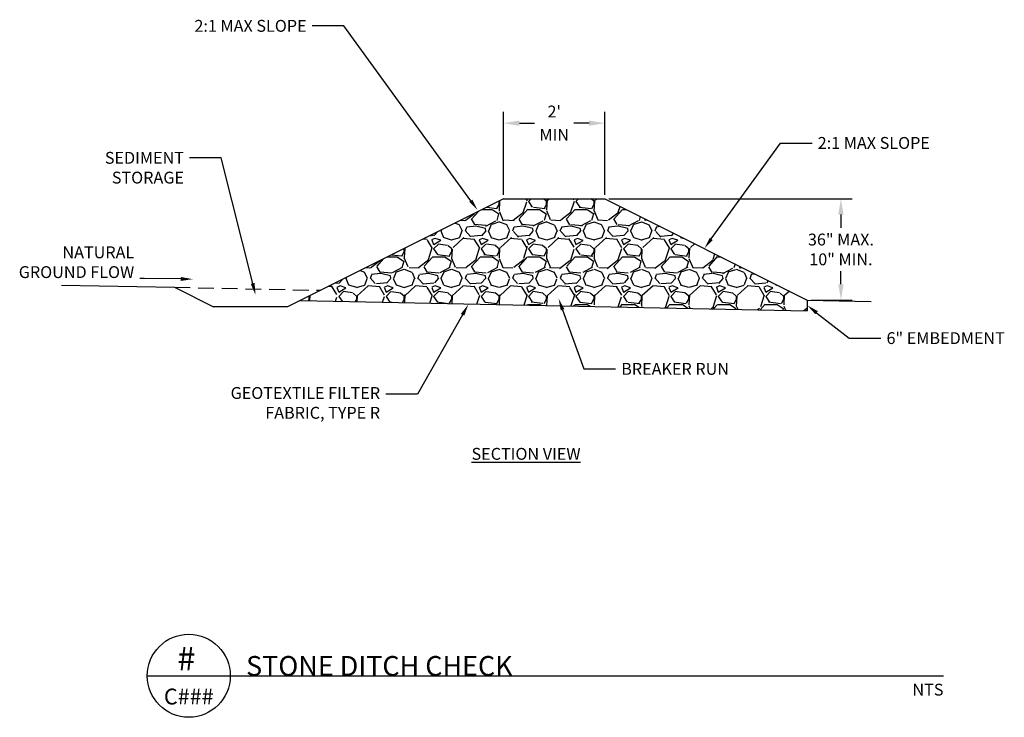
# Model space of a CAD drawing. Units: feet. Extents: x 353.4 to 410.4, y 60.9 to 80.3.
# Drawn here: x 394.9 to 410.4, y 60.9 to 71.9 of the extents above; entities that cross this region are included whole.
import ezdxf
from ezdxf import colors
from ezdxf.entities.mleader import LeaderData, LeaderLine
from ezdxf.enums import TextEntityAlignment as Align
from ezdxf.math import Vec2, Vec3

# ---------------------------------------------------------------- set-up
doc = ezdxf.new("R2010")
doc.units = ezdxf.units.FT
doc.header["$MEASUREMENT"] = 0
doc.linetypes.add('DASHED2', pattern=[0.375, 0.25, -0.125])
doc.layers.get('Defpoints').update_dxf_attribs({"linetype": 'CONTINUOUS'})
for name, color, linetype in [('C-ANNO-5', 5, 'CONTINUOUS'), ('C-ANNO-7', 7, 'CONTINUOUS'), ('C-ANNO-DIMS-7', 7, 'CONTINUOUS'), ('C-DETL-1', 1, 'CONTINUOUS'), ('C-DETL-2-DASH', 2, 'DASHED2'), ('C-PATT-2', 2, 'CONTINUOUS')]:
    doc.layers.add(name, color=color, linetype=linetype)
doc.styles.add('ARIAL', font='arial.ttf')
doc.styles.get("Standard").update_dxf_attribs({"font": 'arial.ttf', "height": 0.1875})
doc.dimstyles.get("Standard").update_dxf_attribs({"dimtxt": 0.1875, "dimasz": 0.25, "dimexe": 0.18, "dimexo": 0.0625, "dimgap": 0.09, "dimtad": 0, "dimtih": 1, "dimtoh": 1, "dimzin": 0, "dimdsep": 46, "dimtxsty": 'Standard', "dimcen": 0.09, "dimclrd": 256, "dimclre": 256, "dimclrt": 256, "dimadec": 0, "dimazin": 0, "dimtfac": 1, "dimtofl": 0, "dimtmove": 0, "dimatfit": 3, "dimfxl": 1, "dimtolj": 1, "dimtzin": 0, "dimlwd": -1, "dimlwe": -1, "dimarcsym": 0})

# ---------------------------------------------------------------- blocks, each defined once
blk = doc.blocks.new('*D22')
at = {"layer": 'C-ANNO-DIMS-7', "transparency": 16777216}
for p, q in [((402.5323066124446, 69.1667869978222), (402.5323066124446, 70.4790925224875)), ((404.1323066124446, 69.1667869978222), (404.1323066124446, 70.4790925224875)), ((402.7823066124446, 70.2990925224875), (403.0227039521445, 70.2990925224875)), ((403.8823066124446, 70.2990925224875), (403.6419092727447, 70.2990925224875))]:
    blk.add_line(p, q, dxfattribs=at)
for points in [[(402.7823066124446, 70.34075918915417), (402.7823066124446, 70.25742585582083), (402.5323066124446, 70.2990925224875)], [(403.8823066124446, 70.34075918915417), (403.8823066124446, 70.25742585582083), (404.1323066124446, 70.2990925224875)]]:
    blk.add_solid(points, dxfattribs=at)
at = {"layer": 'Defpoints', "color": 0, "transparency": 16777216}
for p in [(404.1323066124446, 70.2990925224875), (402.5323066124446, 69.1042869978222), (404.1323066124446, 69.1042869978222)]:
    blk.add_point(p, dxfattribs=at)
at = {"layer": 'C-ANNO-DIMS-7', "transparency": 16777216, "char_height": 0.1875, "attachment_point": 5}
for s, insert in [("\\A1;2' ", (403.3323066124446, 70.48322621962257)), ('\\A1;MIN', (403.3323066124446, 70.1153425224875))]:
    blk.add_mtext(s, dxfattribs=dict(at, insert=insert))
blk = doc.blocks.new('*D26')
at = {"layer": 'C-ANNO-DIMS-7', "transparency": 16777216}
for p, q in [((404.1948066124446, 69.1042869978222), (408.0444518085567, 69.1042869978222)), ((407.8644518085567, 68.8542869978222), (407.8644518085567, 68.64665313015509)), ((407.8644518085567, 67.75428699782219), (407.8644518085567, 67.96192086548932)), ((407.3948066124446, 67.50428699782219), (408.0444518085567, 67.50428699782219))]:
    blk.add_line(p, q, dxfattribs=at)
for points in [[(407.8227851418901, 68.8542869978222), (407.9061184752234, 68.8542869978222), (407.8644518085567, 69.1042869978222)], [(407.8227851418901, 67.75428699782219), (407.9061184752234, 67.75428699782219), (407.8644518085567, 67.50428699782219)]]:
    blk.add_solid(points, dxfattribs=at)
at = {"layer": 'Defpoints', "color": 0, "transparency": 16777216}
for p in [(404.1323066124446, 69.1042869978222), (407.3323066124446, 67.50428699782219), (407.8644518085567, 67.50428699782219)]:
    blk.add_point(p, dxfattribs=at)
at = {"layer": 'C-ANNO-DIMS-7', "transparency": 16777216, "insert": (407.8644518085567, 68.30428699782226), "char_height": 0.1875, "attachment_point": 5}
blk.add_mtext('\\A1;36" MAX.\\P10" MIN.', dxfattribs=at)

msp = doc.modelspace()

# ---------------------------------------------------------------- hatches: boundary and pattern name
at = {"layer": 'C-PATT-2'}
h = msp.add_hatch(dxfattribs=at)
h.set_pattern_fill('GRAVEL', color=256, scale=0.75)
h.set_pattern_definition([(228.012787504, (-0.5039443932657468, -5.65655902486742), (-6.000000000000046, -6.750000000000003), [0.100902, -9.989316035305274]), (184.969740728, (-0.5714443932657468, -5.73155902486742), (8.999999999999982, 0.7500000000000263), [0.173151, -17.1419435709225]), (132.510447078, (-0.7439443932657468, -5.74655902486742), (7.500000000000088, -8.249999999999899), [0.122091, -12.08702444707477]), (267.273689006, (-1.036444393265747, -5.93405902486742), (0.7500000000000182, 15.00000000000001), [0.1576784999999999, -15.61016853122174]), (292.833654178, (-1.043944393265747, -6.091559024867419), (-3.749999999999991, 9.000000000000021), [0.1546162499999999, -15.30702984606622]), (357.273689006, (-0.9839443932657468, -6.234059024867419), (-15.00000000000001, 0.7500000000000191), [0.1576784999999999, -15.61016853122174]), (37.6942404667, (-0.8264443932657468, -6.24155902486742), (-9.749999999999998, -7.49999999999998), [0.20852175, -20.643636411687]), (72.2553283749, (-0.6614443932657468, -6.114059024867419), (5.25000000000002, 16.5), [0.1968659999999999, -19.48974112261003]), (121.429565615, (-0.6014443932657468, -5.926559024867419), (-6.000000000000014, 9.749999999999991), [0.1582125, -15.66305483229675]), (175.236358309, (-0.6839443932657469, -5.79155902486742), (8.249999999999988, -0.7500000000000284), [0.180624, -8.850571934094225]), (222.397437798, (-0.8639443932657469, -5.77655902486742), (-8.999999999999972, -8.249999999999979), [0.233586, -23.12503125359617]), (138.814074834, (-0.2939443932657468, -5.94155902486742), (-5.250000000000025, 4.5), [0.07972574999999994, -7.892883609551021]), (171.46923439, (-0.3539443932657468, -5.88905902486742), (9.749999999999998, -1.499999999999996), [0.15167775, -15.01613356211775]), (225, (-0.5039443932657468, -5.86655902486742), (-8.326672684688674e-17, -0.7499999999999497), [0.10606575, -0.954594421779825]), (203.198590514, (-0.5564443932657468, -5.77655902486742), (3.749999999999992, 1.499999999999982), [0.0571185, -5.654711329397925]), (291.801409486, (-0.6089443932657469, -5.79905902486742), (-0.749999999999763, 2.250000000000077), [0.08077725, -3.958096355350875]), (30.96375653209999, (-0.5789443932657469, -5.87405902486742), (2.25000000000004, 1.499999999999985), [0.13119675, -4.242017171133973]), (161.565051177, (-0.4664443932657468, -5.80655902486742), (1.500000000000009, -0.7499999999999825), [0.09486824999999996, -2.276839995126298]), (16.389540334, (-1.043944393265747, -5.79905902486742), (7.499999999999975, 2.250000000000033), [0.1329, -13.15713386000205]), (70.3461759419, (-0.9164443932657469, -5.76155902486742), (-3.000000000000915, -8.250000000002547), [0.11149575, -11.03805581048925]), (293.198590514, (-0.4664443932657468, -5.65655902486742), (-1.499999999999978, 3.749999999999993), [0.11423625, -5.597593579397925]), (343.610459666, (-0.4214443932657469, -5.76155902486742), (-7.499999999999975, 2.250000000000033), [0.1328999999999999, -13.15713386000174]), (339.44395478, (-1.043944393265747, -6.26405902486742), (-3.750000000000028, 1.500000000000018), [0.1281599999999999, -6.279842808988121]), (294.775140569, (-0.9239443932657468, -6.30905902486742), (-3.750000000000004, 8.250000000000002), [0.1073835, -10.630982297457]), (66.8014094864, (-0.4589443932657469, -6.40655902486742), (1.499999999999986, 3.749999999999977), [0.11423625, -5.597593579397925]), (17.3540246363, (-0.4139443932657468, -6.301559024867419), (-9.749999999999982, -2.999999999999972), [0.12572325, -12.44656771068]), (69.44395478040002, (-0.8264443932657468, -6.40655902486742), (-1.500000000000005, -3.749999999999966), [0.06407999999999994, -6.343922808988122]), (101.309932474, (-0.5039443932657468, -6.40655902486742), (-0.7499999999999729, 3.000000000000009), [0.0382425, -3.7860221351946]), (165.963756532, (-0.5114443932657469, -6.36905902486742), (2.249999999999969, -0.750000000000001), [0.15461625, -2.937712969213275]), (186.009005957, (-0.6614443932657468, -6.33155902486742), (7.500000000000035, 0.7499999999999873), [0.1432875, -14.1854423809071]), (303.690067526, (-0.5789443932657469, -5.94155902486742), (-0.7499999999999905, 1.499999999999989), [0.1081664999999999, -2.595996956597999]), (353.157226587, (-0.5189443932657469, -6.03155902486742), (12.75000000000001, -1.50000000000004), [0.1888455, -18.69567196802123]), (60.9453959009, (-0.3314443932657469, -6.05405902486742), (-2.999999999999982, -5.249999999999982), [0.077217, -7.64450560574025]), (90, (-0.2939443932657468, -5.98655902486742), (-0.7499999999999999, 0.75), [0.045, -0.705]), (120.256437164, (-0.6764443932657469, -6.30905902486742), (3.000000000000007, -5.250000000000006), [0.104193, -10.31513999208735]), (48.01278750420001, (-0.7289443932657469, -6.21905902486742), (6, 6.749999999999981), [0.201804, -9.888414035305274]), (0, (-0.5939443932657469, -6.069059024867419), (0.75, 0.75), [0.195, -0.5549999999999999]), (325.3048464690001, (-0.3989443932657468, -6.069059024867419), (7.500000000000104, -5.249999999999869), [0.1185855, -11.73995572563149]), (254.054604099, (-0.3014443932657469, -6.13655902486742), (-0.7500000000000283, -3.000000000000004), [0.1092015, -5.350880916960375]), (207.645975364, (-0.3314443932657469, -6.24155902486742), (-14.24999999999996, -7.500000000000036), [0.17779875, -17.60210563669455]), (175.42607874, (-0.4889443932657469, -6.32405902486742), (-9.749999999999964, 0.750000000000001), [0.18809925, -18.62180505597667])])
h.paths.add_polyline_path([(404.1323066124446, 69.1042869978222), (402.5323066124446, 69.1042869978222), (399.3205421025206, 67.49840474286022), (407.3323066124447, 67.3370754748045), (407.3323066124447, 67.50428699782213)])

# ---------------------------------------------------------------- linework, layer by layer
at = {"layer": 'C-ANNO-5'}
msp.add_line((396.8983389465815, 61.56811626644437), (409.4853541337319, 61.56811626644619), dxfattribs=at)
msp.add_circle((397.5549442799169, 61.56877226644271), 0.6561679790026246, dxfattribs=at)
at = {"layer": 'C-DETL-1'}
for p, q in [((402.5323066124446, 69.1042869978222), (399.1156130660124, 67.39594022460611)), ((402.5323066124446, 69.1042869978222), (404.1323066124446, 69.1042869978222)), ((404.1323066124446, 69.1042869978222), (407.3323066124446, 67.50428699782219)), ((395.5408801150564, 67.74172560498552), (397.3272931563139, 67.70575341583363)), ((397.327293156314, 67.70575341583363), (397.946919538769, 67.3959402246061)), ((399.1156130660124, 67.39594022460611), (397.946919538769, 67.3959402246061)), ((399.3205421025206, 67.49840474286022), (407.3323066124447, 67.3370754748045)), ((407.3323066124447, 67.50428699782219), (408.3408801150563, 67.48397781065685)), ((407.3323066124447, 67.50428699782219), (407.3323066124447, 67.3370754748045))]:
    msp.add_line(p, q, dxfattribs=at)
at = {"layer": 'C-DETL-2-DASH'}
msp.add_line((397.327293156314, 67.70575341583363), (399.6420183074994, 67.65914284534962), dxfattribs=at)

# ---------------------------------------------------------------- texts
at = {"layer": 'C-ANNO-5', "linetype": 'Continuous', "style": 'ARIAL'}
msp.add_text('#', height=0.375, dxfattribs=at).set_placement((397.5174268031282, 61.84161079955194), align=Align.MIDDLE_CENTER)
at = {"layer": 'C-ANNO-5', "line_spacing_factor": 0.72}
for s, insert, char_height, attachment_point in [('{\\fArial|b0|i0|c0|p39;STONE DITCH CHECK}', (398.4611119310033, 61.56811626644619), 0.3125, 7), ('{\\fArial|b0|i0|c0|p39;C###}', (397.5549442799169, 61.24068827694125), 0.25, 5), ('{\\fArial|b0|i0|c0|p39;NTS}', (409.4853541337319, 61.44311626644619), 0.1875, 3)]:
    msp.add_mtext(s, dxfattribs=dict(at, insert=insert, char_height=char_height, attachment_point=attachment_point))
at = {"layer": 'C-ANNO-7', "insert": (402.8865467655264, 65.16870723642703), "char_height": 0.1875, "width": 2.496276922617502, "attachment_point": 2}
msp.add_mtext('{\\LSECTION VIEW}', dxfattribs=at)

# ---------------------------------------------------------------- dimensions: what is measured, and where the dimension line sits
at = {"layer": 'C-ANNO-DIMS-7'}
dim = msp.add_linear_dim(base=(404.1323066124446, 70.2990925224875), p1=(402.5323066124446, 69.1042869978222), p2=(404.1323066124446, 69.1042869978222), text="2' \\XMIN", dimstyle='Standard', dxfattribs=at)
dim.commit()
dim.dimension.update_dxf_attribs({"geometry": '*D22', "text_midpoint": (403.3323066124446, 70.2990925224875)})
dim = msp.add_linear_dim(base=(407.8644518085567, 67.50428699782219), p1=(404.1323066124446, 69.1042869978222), p2=(407.3323066124446, 67.50428699782219), angle=90, text='36" MAX.\\P10" MIN.', dimstyle='Standard', dxfattribs=at)
dim.commit()
dim.dimension.update_dxf_attribs({"geometry": '*D26', "text_midpoint": (407.8644518085567, 68.30428699782226)})

# ---------------------------------------------------------------- leaders
at = {"layer": 'C-ANNO-7'}
ml = msp.add_multileader_mtext('Standard', dxfattribs=at)
ml.set_content('\\A1;2:1 MAX SLOPE', color=256)
ml.set_leader_properties(color=256, linetype='ByLayer', lineweight=-1)
ml.build(insert=Vec2(0, 0))
ml.multileader.update_dxf_attribs({"dogleg_length": 0.5, "arrow_head_size": 0.1875})
ctx = ml.context
ctx.base_point, ctx.char_height, ctx.arrow_head_size, ctx.landing_gap_size, ctx.plane_origin = Vec3(397.3987095910073, 71.8354538370279), 0.1875, 0.1875, 0.09, Vec3(402.1230281722613, 68.92265116536372)
ctx.text_align_type = 2
notes = []
notes.append((ctx, [(0, (1, 1, 0), (400.0078108870509, 71.8354538370279), (-1, 0), 0.5, [(0, [(402.1230281722613, 68.92265116536372)], 0, [])])]))
ctx.mtext.insert, ctx.mtext.alignment, ctx.mtext.flow_direction = Vec3(399.4178108870509, 71.93080257509065), 3, 5
ml = msp.add_multileader_mtext('Standard', dxfattribs=at)
ml.set_content('\\A1;2:1 MAX SLOPE', color=256)
ml.set_leader_properties(color=256, linetype='ByLayer', lineweight=-1)
ml.build(insert=Vec2(0, 0))
ml.multileader.update_dxf_attribs({"dogleg_length": 0.5, "arrow_head_size": 0.1875})
ctx = ml.context
ctx.base_point, ctx.char_height, ctx.arrow_head_size, ctx.landing_gap_size, ctx.plane_origin = Vec3(407.4075063813492, 69.98567649295289), 0.1875, 0.1875, 0.09, Vec3(405.7052372319416, 68.31782168807368)
notes.append((ctx, [(0, (1, 1, 0), (406.9075063813492, 69.98567649295289), (1, 0), 0.5, [(0, [(405.7052372319416, 68.31782168807368)], 0, [])])]))
ctx.mtext.insert, ctx.mtext.flow_direction = Vec3(407.4975063813492, 70.08102523101564), 5
ml = msp.add_multileader_mtext('Standard', dxfattribs=at)
ml.set_content('\\A1;SEDIMENT\\PSTORAGE', color=256)
ml.set_leader_properties(color=256, linetype='ByLayer', lineweight=-1)
ml.build(insert=Vec2(0, 0))
ml.multileader.update_dxf_attribs({"dogleg_length": 0.5, "arrow_head_size": 0.1875})
ctx = ml.context
ctx.base_point, ctx.char_height, ctx.arrow_head_size, ctx.landing_gap_size, ctx.plane_origin = Vec3(396.0527623569753, 69.75024121156626), 0.1875, 0.1875, 0.09, Vec3(398.6107185058146, 67.5857578974448)
ctx.text_align_type = 2
notes.append((ctx, [(0, (1, 1, 0), (398.0691794783942, 69.75024121156626), (-1, 0), 0.5, [(0, [(398.6107185058146, 67.5857578974448)], 0, [])])]))
ctx.mtext.insert, ctx.mtext.alignment, ctx.mtext.flow_direction = Vec3(397.4791794783941, 69.84558994962902), 3, 5
ml = msp.add_multileader_mtext('Standard', dxfattribs=at)
ml.set_content('NATURAL\\PGROUND FLOW', color=256)
ml.set_leader_properties(color=256, linetype='ByLayer', lineweight=-1)
ml.build(insert=Vec2(0, 0))
ml.multileader.update_dxf_attribs({"text_right_attachment_type": 4, "dogleg_length": 0.5, "arrow_head_size": 0.1875})
ctx = ml.context
ctx.base_point, ctx.char_height, ctx.arrow_head_size, ctx.landing_gap_size, ctx.plane_origin = Vec3(394.6265123964019, 68.25718841286881), 0.1875, 0.1875, 0.09, Vec3(397.616880245614, 67.83515593113997)
ctx.right_attachment, ctx.text_align_type = 4, 2
notes.append((ctx, [(0, (1, 1, 0), (396.849575324607, 67.84601429963553), (-1, 0), 0.06638318741380544, [(0, [(397.616880245614, 67.83515593113997)], 0, [])])]))
ctx.mtext.insert, ctx.mtext.alignment, ctx.mtext.flow_direction = Vec3(396.6931921371931, 68.35253715093157), 3, 5
ml = msp.add_multileader_mtext('Standard', dxfattribs=at)
ml.set_content('\\A1;GEOTEXTILE FILTER\\PFABRIC, TYPE R', color=256)
ml.set_leader_properties(color=256, linetype='ByLayer', lineweight=-1)
ml.build(insert=Vec2(0, 0))
ml.multileader.update_dxf_attribs({"dogleg_length": 0.5, "arrow_head_size": 0.1875})
ctx = ml.context
ctx.base_point, ctx.char_height, ctx.arrow_head_size, ctx.landing_gap_size, ctx.plane_origin = Vec3(397.8873579241917, 66.0175581790861), 0.1875, 0.1875, 0.09, Vec3(401.9753335461681, 67.43521523522097)
ctx.text_align_type = 2
notes.append((ctx, [(0, (1, 1, 0), (401.1699755913131, 66.0175581790861), (-1, 0), 0.5, [(0, [(401.9753335461681, 67.43521523522097)], 0, [])])]))
ctx.mtext.insert, ctx.mtext.alignment, ctx.mtext.flow_direction = Vec3(400.5799755913131, 66.12985354061406), 3, 5
ml = msp.add_multileader_mtext('Standard', dxfattribs=at)
ml.set_content('\\A1;BREAKER RUN', color=256)
ml.set_leader_properties(color=256, linetype='ByLayer', lineweight=-1)
ml.build(insert=Vec2(0, 0))
ml.multileader.update_dxf_attribs({"dogleg_length": 0.5, "arrow_head_size": 0.1875})
ctx = ml.context
ctx.base_point, ctx.char_height, ctx.arrow_head_size, ctx.landing_gap_size, ctx.plane_origin = Vec3(404.3011748449829, 66.41582392040753), 0.1875, 0.1875, 0.09, Vec3(403.4011117338662, 67.52703382680001)
notes.append((ctx, [(0, (1, 1, 0), (403.8011748449829, 66.41582392040753), (1, 0), 0.5, [(0, [(403.4011117338662, 67.52703382680001)], 0, [])])]))
ctx.mtext.insert, ctx.mtext.flow_direction = Vec3(404.3911748449829, 66.51117265847029), 5
ml = msp.add_multileader_mtext('Standard', dxfattribs=at)
ml.set_content('\\A1;6" EMBEDMENT', color=256)
ml.set_leader_properties(color=256, linetype='ByLayer', lineweight=-1)
ml.build(insert=Vec2(0, 0))
ml.multileader.update_dxf_attribs({"dogleg_length": 0.5, "arrow_head_size": 0.1875})
ctx = ml.context
ctx.base_point, ctx.char_height, ctx.arrow_head_size, ctx.landing_gap_size, ctx.plane_origin = Vec3(408.4947125078297, 66.90177670229892), 0.1875, 0.1875, 0.09, Vec3(407.3323066124447, 67.42068123631334)
notes.append((ctx, [(0, (1, 1, 0), (407.9947125078297, 66.90177670229892), (1, 0), 0.5, [(0, [(407.3323066124447, 67.42068123631334)], 0, [])])]))
ctx.mtext.insert, ctx.mtext.flow_direction = Vec3(408.5847125078296, 66.99712544036167), 5
for ctx, leaders in notes:
    for number, flags, end, landing, length, lines in leaders:
        leader = LeaderData()
        leader.index, (leader.has_last_leader_line, leader.has_dogleg_vector, leader.attachment_direction) = number, flags
        leader.last_leader_point, leader.dogleg_vector, leader.dogleg_length = Vec3(end), Vec3(landing), length
        for number, points, colour, breaks in lines:
            line = LeaderLine()
            line.index, line.vertices, line.color, line.breaks = number, Vec3.list(points), colors.encode_raw_color(colour), breaks
            leader.lines.append(line)
        ctx.leaders.append(leader)

doc.saveas('drawing.dxf')
